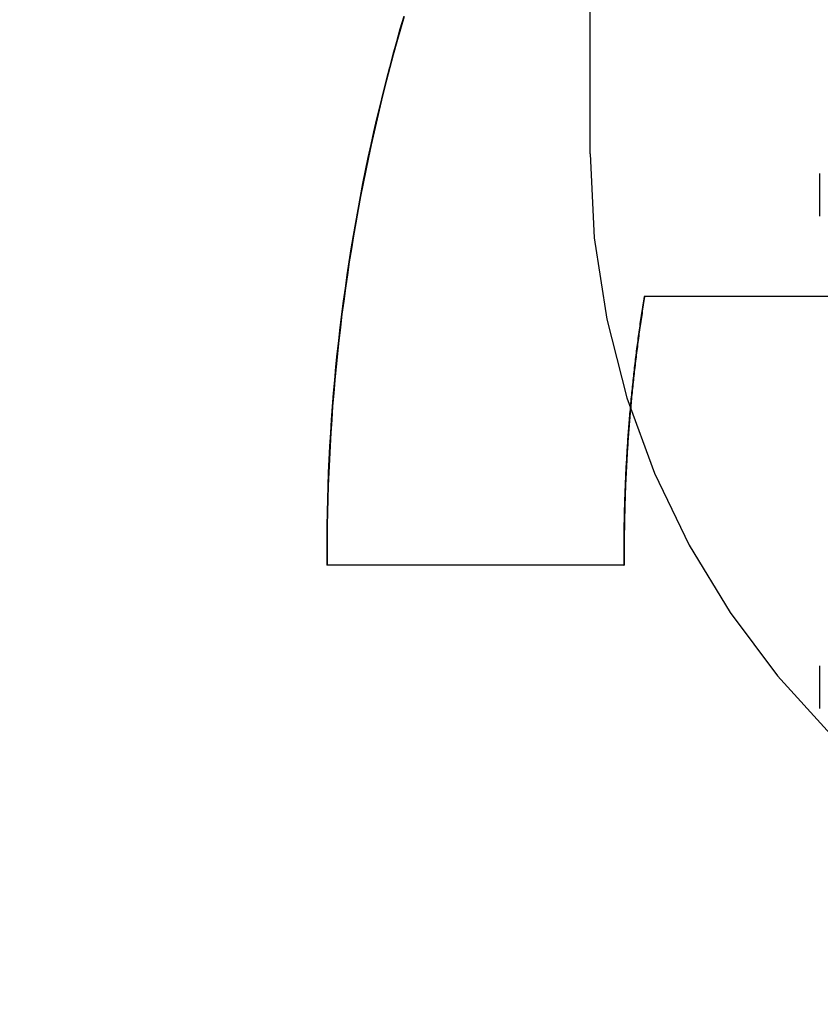
# Model space of a CAD drawing. Extents: x 305 to 1495, y 243 to 1451.
# Drawn here: x 1314 to 1316, y 1386 to 1389 of the extents above; entities that cross this region are included whole.
import ezdxf

# ---------------------------------------------------------------- set-up
doc = ezdxf.new("R2010")
doc.units = 0
doc.header["$LTSCALE"] = 4
doc.linetypes.add('HIDDEN', pattern=[9.525, 6.35, -3.175])
for name, color, linetype in [('AM_3', 2, 'HIDDEN'), ('AM_5', 3, 'CONTINUOUS'), ('OBRYS', 7, 'CONTINUOUS'), ('SKRYTÁ__ISO_', 2, 'HIDDEN'), ('VIDITELNÁ__ISO_', 7, 'CONTINUOUS')]:
    doc.layers.add(name, color=color, linetype=linetype)
doc.styles.get("Standard").update_dxf_attribs({"font": 'simplex.shx', "width": 0.75})
doc.dimstyles.get("Standard").update_dxf_attribs({"dimtxt": 0.18, "dimasz": 0.18, "dimexe": 0.18, "dimexo": 0.0625, "dimgap": 0.09, "dimtad": 0, "dimtih": 1, "dimtoh": 1, "dimzin": 0, "dimcen": 0.09, "dimazin": 3, "dimtfac": 1, "dimtofl": 0, "dimtmove": 0, "dimatfit": 3})

# ---------------------------------------------------------------- blocks, each defined once
blk = doc.blocks.new('A$C4B7440DB')
at = {"layer": 'SKRYTÁ__ISO_'}
for p, q in [((8, 22.767), (10, 22.767)), ((6.7466, 22.6642), (6.7466, 22.6627)), ((6.3101, 22.067), (6.4399, 22.067)), ((7.8101, 22.067), (7.9399, 22.067))]:
    blk.add_line(p, q, dxfattribs=at)
blk.add_polyline3d([(7.5651, 22.6008, 0), (7.5588, 22.6018, 0), (7.5525, 22.6028, 0), (7.5461, 22.6038, 0), (7.5398, 22.6048, 0), (7.5334, 22.6058, 0), (7.5271, 22.6068, 0), (7.5207, 22.6078, 0), (7.5144, 22.6087, 0), (7.508, 22.6097, 0), (7.5017, 22.6106, 0), (7.4953, 22.6116, 0), (7.489, 22.6125, 0), (7.4826, 22.6134, 0), (7.4763, 22.6143, 0), (7.4699, 22.6152, 0), (7.4636, 22.6161, 0), (7.4572, 22.617, 0), (7.4508, 22.6179, 0), (7.4445, 22.6187, 0), (7.4381, 22.6196, 0), (7.4318, 22.6204, 0), (7.4254, 22.6213, 0), (7.419, 22.6221, 0), (7.4127, 22.6229, 0), (7.4063, 22.6238, 0), (7.3999, 22.6246, 0), (7.3935, 22.6254, 0), (7.3872, 22.6262, 0), (7.3808, 22.6269, 0), (7.3744, 22.6277, 0), (7.3681, 22.6285, 0), (7.3617, 22.6292, 0), (7.3553, 22.63, 0), (7.3489, 22.6307, 0), (7.3425, 22.6315, 0), (7.3362, 22.6322, 0), (7.3298, 22.6329, 0), (7.3234, 22.6336, 0), (7.317, 22.6343, 0), (7.3106, 22.635, 0), (7.3042, 22.6357, 0), (7.2979, 22.6364, 0), (7.2915, 22.637, 0), (7.2851, 22.6377, 0), (7.2787, 22.6383, 0), (7.2723, 22.639, 0), (7.2659, 22.6396, 0), (7.2595, 22.6402, 0), (7.2531, 22.6408, 0), (7.2467, 22.6415, 0), (7.2404, 22.6421, 0), (7.234, 22.6426, 0), (7.2276, 22.6432, 0), (7.2212, 22.6438, 0), (7.2148, 22.6444, 0), (7.2084, 22.6449, 0), (7.202, 22.6455, 0), (7.1956, 22.646, 0), (7.1892, 22.6465, 0), (7.1828, 22.6471, 0), (7.1764, 22.6476, 0), (7.17, 22.6481, 0), (7.1636, 22.6486, 0), (7.1572, 22.6491, 0), (7.1508, 22.6495, 0), (7.1444, 22.65, 0), (7.138, 22.6505, 0), (7.1316, 22.6509, 0), (7.1252, 22.6514, 0), (7.1188, 22.6518, 0), (7.1123, 22.6522, 0), (7.1059, 22.6527, 0), (7.0995, 22.6531, 0), (7.0931, 22.6535, 0), (7.0867, 22.6539, 0), (7.0803, 22.6543, 0), (7.0739, 22.6546, 0), (7.0675, 22.655, 0), (7.0611, 22.6554, 0), (7.0547, 22.6557, 0), (7.0483, 22.6561, 0), (7.0418, 22.6564, 0), (7.0354, 22.6567, 0), (7.029, 22.6571, 0), (7.0226, 22.6574, 0), (7.0162, 22.6577, 0), (7.0098, 22.658, 0), (7.0034, 22.6583, 0), (6.9969, 22.6585, 0), (6.9905, 22.6588, 0), (6.9841, 22.6591, 0), (6.9777, 22.6593, 0), (6.9713, 22.6596, 0), (6.9649, 22.6598, 0), (6.9585, 22.66, 0), (6.952, 22.6602, 0), (6.9456, 22.6604, 0), (6.9392, 22.6606, 0), (6.9328, 22.6608, 0), (6.9264, 22.661, 0), (6.9199, 22.6612, 0), (6.9135, 22.6614, 0), (6.9071, 22.6615, 0), (6.9007, 22.6617, 0), (6.8943, 22.6618, 0), (6.8879, 22.662, 0), (6.8814, 22.6621, 0), (6.875, 22.6622, 0), (6.8686, 22.6623, 0), (6.8622, 22.6624, 0), (6.8557, 22.6625, 0), (6.8493, 22.6626, 0), (6.8429, 22.6626, 0), (6.8365, 22.6627, 0), (6.8301, 22.6628, 0), (6.8236, 22.6628, 0), (6.8172, 22.6629, 0), (6.8108, 22.6629, 0), (6.8044, 22.6629, 0), (6.798, 22.6629, 0), (6.7915, 22.6629, 0), (6.7851, 22.6629, 0), (6.7787, 22.6629, 0), (6.7723, 22.6629, 0), (6.7659, 22.6629, 0), (6.7594, 22.6628, 0), (6.753, 22.6628, 0), (6.7466, 22.6627, 0)], dxfattribs=at)
blk.add_arc((8, 20.267), 2.5, 90, 180, dxfattribs=at)
at = {"layer": 'VIDITELNÁ__ISO_'}
for p, q in [((6.7466, 22.6642), (6.7466, 23.5694)), ((7.5651, 20.2829), (7.5651, 22.6022))]:
    blk.add_line(p, q, dxfattribs=at)
for points in [[(8.4191, 23.3349, 0), (8.3803, 23.3462, 0), (8.3415, 23.3571, 0), (8.3026, 23.3679, 0), (8.2636, 23.3783, 0), (8.2245, 23.3885, 0), (8.1854, 23.3984, 0), (8.1462, 23.408, 0), (8.1069, 23.4173, 0), (8.0676, 23.4264, 0), (8.0282, 23.4352, 0), (7.9888, 23.4437, 0), (7.9493, 23.4519, 0), (7.9097, 23.4599, 0), (7.8701, 23.4676, 0), (7.8304, 23.475, 0), (7.7907, 23.4821, 0), (7.751, 23.489, 0), (7.7111, 23.4956, 0), (7.6713, 23.5019, 0), (7.6314, 23.5079, 0), (7.5914, 23.5136, 0), (7.5515, 23.5191, 0), (7.5114, 23.5243, 0), (7.4714, 23.5292, 0), (7.4313, 23.5338, 0), (7.3912, 23.5382, 0), (7.351, 23.5422, 0), (7.3109, 23.546, 0), (7.2706, 23.5495, 0), (7.2304, 23.5527, 0), (7.1902, 23.5557, 0), (7.1499, 23.5583, 0), (7.1096, 23.5607, 0), (7.0693, 23.5628, 0), (7.029, 23.5646, 0), (6.9887, 23.5661, 0), (6.9483, 23.5674, 0), (6.908, 23.5683, 0), (6.8677, 23.569, 0), (6.8273, 23.5694, 0), (6.787, 23.5695, 0), (6.7466, 23.5694, 0)], [(8.4188, 23.3336, 0), (8.38, 23.3448, 0), (8.3412, 23.3558, 0), (8.3023, 23.3665, 0), (8.2633, 23.3769, 0), (8.2243, 23.3871, 0), (8.1852, 23.397, 0), (8.146, 23.4066, 0), (8.1067, 23.4159, 0), (8.0674, 23.425, 0), (8.028, 23.4338, 0), (7.9886, 23.4423, 0), (7.9491, 23.4506, 0), (7.9095, 23.4585, 0), (7.8699, 23.4662, 0), (7.8303, 23.4736, 0), (7.7905, 23.4807, 0), (7.7508, 23.4876, 0), (7.711, 23.4942, 0), (7.6711, 23.5005, 0), (7.6312, 23.5065, 0), (7.5913, 23.5122, 0), (7.5513, 23.5177, 0), (7.5113, 23.5229, 0), (7.4713, 23.5278, 0), (7.4312, 23.5324, 0), (7.3911, 23.5367, 0), (7.3509, 23.5408, 0), (7.3107, 23.5446, 0), (7.2706, 23.5481, 0), (7.2303, 23.5513, 0), (7.1901, 23.5542, 0), (7.1498, 23.5569, 0), (7.1096, 23.5593, 0), (7.0693, 23.5614, 0), (7.029, 23.5632, 0), (6.9886, 23.5647, 0), (6.9483, 23.566, 0), (6.908, 23.5669, 0), (6.8676, 23.5676, 0), (6.8273, 23.568, 0), (6.7869, 23.5681, 0), (6.7466, 23.568, 0)], [(7.5651, 22.6022, 0), (7.5588, 22.6033, 0), (7.5525, 22.6043, 0), (7.5461, 22.6053, 0), (7.5398, 22.6063, 0), (7.5334, 22.6072, 0), (7.5271, 22.6082, 0), (7.5207, 22.6092, 0), (7.5144, 22.6101, 0), (7.508, 22.6111, 0), (7.5017, 22.612, 0), (7.4953, 22.613, 0), (7.489, 22.6139, 0), (7.4826, 22.6148, 0), (7.4763, 22.6157, 0), (7.4699, 22.6166, 0), (7.4636, 22.6175, 0), (7.4572, 22.6184, 0), (7.4508, 22.6193, 0), (7.4445, 22.6201, 0), (7.4381, 22.621, 0), (7.4318, 22.6219, 0), (7.4254, 22.6227, 0), (7.419, 22.6235, 0), (7.4127, 22.6244, 0), (7.4063, 22.6252, 0), (7.3999, 22.626, 0), (7.3935, 22.6268, 0), (7.3872, 22.6276, 0), (7.3808, 22.6284, 0), (7.3744, 22.6291, 0), (7.3681, 22.6299, 0), (7.3617, 22.6307, 0), (7.3553, 22.6314, 0), (7.3489, 22.6322, 0), (7.3425, 22.6329, 0), (7.3362, 22.6336, 0), (7.3298, 22.6343, 0), (7.3234, 22.635, 0), (7.317, 22.6357, 0), (7.3106, 22.6364, 0), (7.3042, 22.6371, 0), (7.2979, 22.6378, 0), (7.2915, 22.6384, 0), (7.2851, 22.6391, 0), (7.2787, 22.6398, 0), (7.2723, 22.6404, 0), (7.2659, 22.641, 0), (7.2595, 22.6417, 0), (7.2531, 22.6423, 0), (7.2467, 22.6429, 0), (7.2404, 22.6435, 0), (7.234, 22.6441, 0), (7.2276, 22.6446, 0), (7.2212, 22.6452, 0), (7.2148, 22.6458, 0), (7.2084, 22.6463, 0), (7.202, 22.6469, 0), (7.1956, 22.6474, 0), (7.1892, 22.648, 0), (7.1828, 22.6485, 0), (7.1764, 22.649, 0), (7.17, 22.6495, 0), (7.1636, 22.65, 0), (7.1572, 22.6505, 0), (7.1508, 22.651, 0), (7.1444, 22.6514, 0), (7.138, 22.6519, 0), (7.1316, 22.6524, 0), (7.1252, 22.6528, 0), (7.1188, 22.6532, 0), (7.1123, 22.6537, 0), (7.1059, 22.6541, 0), (7.0995, 22.6545, 0), (7.0931, 22.6549, 0), (7.0867, 22.6553, 0), (7.0803, 22.6557, 0), (7.0739, 22.6561, 0), (7.0675, 22.6564, 0), (7.0611, 22.6568, 0), (7.0547, 22.6572, 0), (7.0483, 22.6575, 0), (7.0418, 22.6578, 0), (7.0354, 22.6582, 0), (7.029, 22.6585, 0), (7.0226, 22.6588, 0), (7.0162, 22.6591, 0), (7.0098, 22.6594, 0), (7.0034, 22.6597, 0), (6.9969, 22.66, 0), (6.9905, 22.6602, 0), (6.9841, 22.6605, 0), (6.9777, 22.6607, 0), (6.9713, 22.661, 0), (6.9649, 22.6612, 0), (6.9585, 22.6614, 0), (6.952, 22.6617, 0), (6.9456, 22.6619, 0), (6.9392, 22.6621, 0), (6.9328, 22.6623, 0), (6.9264, 22.6624, 0), (6.9199, 22.6626, 0), (6.9135, 22.6628, 0), (6.9071, 22.6629, 0), (6.9007, 22.6631, 0), (6.8943, 22.6632, 0), (6.8879, 22.6634, 0), (6.8814, 22.6635, 0), (6.875, 22.6636, 0), (6.8686, 22.6637, 0), (6.8622, 22.6638, 0), (6.8557, 22.6639, 0), (6.8493, 22.664, 0), (6.8429, 22.6641, 0), (6.8365, 22.6641, 0), (6.8301, 22.6642, 0), (6.8236, 22.6642, 0), (6.8172, 22.6643, 0), (6.8108, 22.6643, 0), (6.8044, 22.6643, 0), (6.798, 22.6643, 0), (6.7915, 22.6644, 0), (6.7851, 22.6644, 0), (6.7787, 22.6643, 0), (6.7723, 22.6643, 0), (6.7659, 22.6643, 0), (6.7594, 22.6643, 0), (6.753, 22.6642, 0), (6.7466, 22.6642, 0)]]:
    blk.add_polyline3d(points, dxfattribs=at)
blk = doc.blocks.new('A$C07E735F5')
at = {"layer": 'OBRYS', "rotation": 90}
blk.add_blockref('A$C4B7440DB', (34.368, 71.0436), dxfattribs=at)
blk = doc.blocks.new('*U62')
at = {"layer": 'AM_5', "color": 3, "width": 0.75}
blk.add_text('70', height=17.5, rotation=90, dxfattribs=at).set_placement((1482.787, 1390.6077))
blk = doc.blocks.new('*D55')
at = {"layer": 'AM_5'}
for p, q in [((917.0592, 1433.9597), (1495.287, 1433.9597)), ((1490.287, 1416.4597), (1490.287, 1381.6959)), ((1033.0588, 1364.1959), (1495.287, 1364.1959))]:
    blk.add_line(p, q, dxfattribs=at)
for points in [[(1487.3703, 1416.4597), (1493.2037, 1416.4597), (1490.287, 1433.9597)], [(1487.3703, 1381.6959), (1493.2037, 1381.6959), (1490.287, 1364.1959)]]:
    blk.add_solid(points, dxfattribs=at)
blk.add_blockref('*U62', (0, 0), dxfattribs=at)

msp = doc.modelspace()

# ---------------------------------------------------------------- block references
at = {"layer": 'AM_3'}
msp.add_blockref('A$C07E735F5', (1303.7398, 1309.2453, -662.4457), dxfattribs=at)

# ---------------------------------------------------------------- dimensions: what is measured, and where the dimension line sits
at = {"layer": 'AM_5'}
dim = msp.add_linear_dim(base=(1490.287, 1364.1959, -2.2631), p1=(917.0592, 1433.9597, -2.2631), p2=(1033.0588, 1364.1959, -667.551), angle=90, dimstyle='Standard', override={"dimdec": 0, "dimtp": 0, "dimtm": 0, "dimtfac": 1}, dxfattribs=at)
dim.commit()
dim.dimension.update_dxf_attribs({"geometry": '*D55', "text_midpoint": (1490.287, 1401.2327, -2.2631), "dimtype": 128})

doc.saveas('drawing.dxf')
